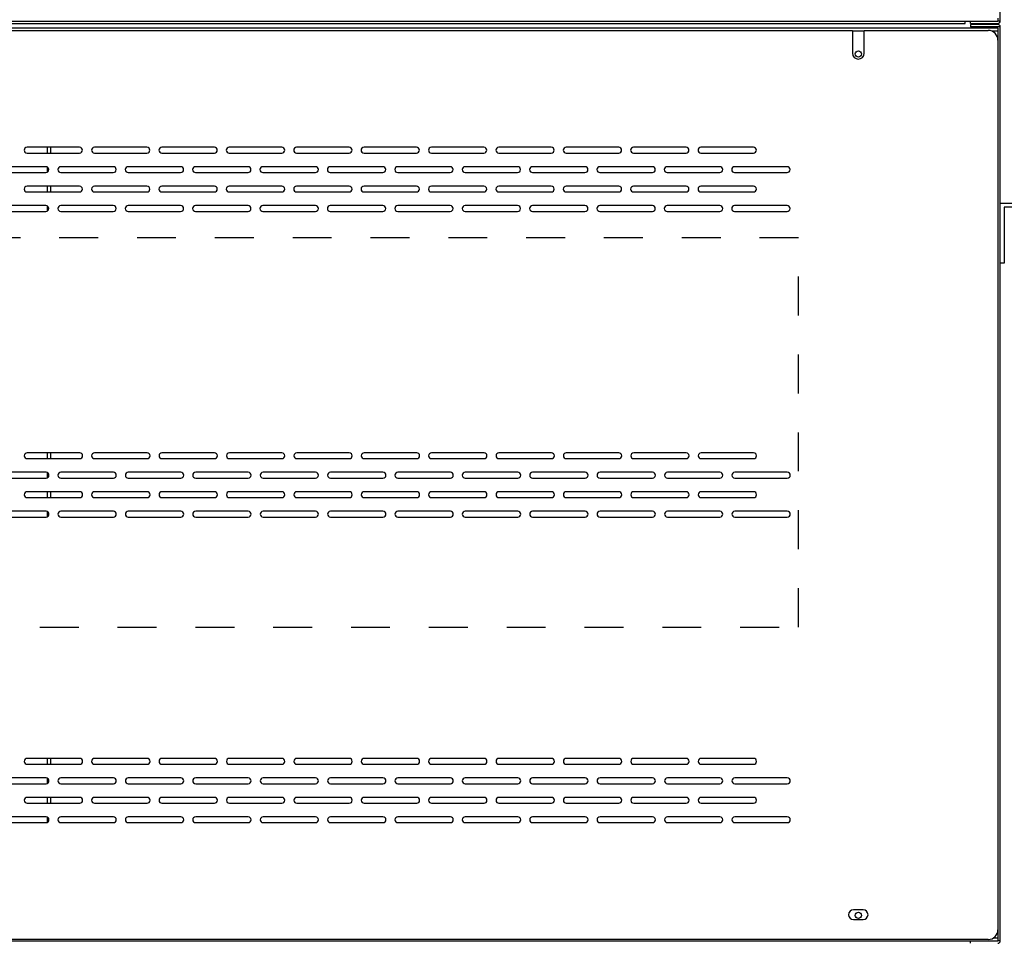
# Model space of a CAD drawing. Units: millimetres. Extents: x 20041 to 29353, y 16800 to 24329.
# Drawn here: x 25986 to 26492, y 18592 to 19066 of the extents above; entities that cross this region are included whole.
import ezdxf

# ---------------------------------------------------------------- set-up
doc = ezdxf.new("R2010")
doc.units = ezdxf.units.MM
doc.header["$LTSCALE"] = 20
doc.linetypes.add('HIDDEN', pattern=[2, 1, -1])
doc.layers.add('1', color=8, linetype='Continuous')

msp = doc.modelspace()

# ---------------------------------------------------------------- hatches: boundary and pattern name
h = msp.add_hatch()
h.set_pattern_fill('DOTS', color=256, scale=10)
h.set_pattern_definition([(0, (19993.038, 10486.04), (7.9375, 15.875), [0, -15.875])])
h.paths.add_polyline_path([(26640.37, 20422.03), (26590.37, 20422.03), (26590.37, 18222.03), (26491.29, 18222.03, -0.147581), (26467.44, 18222.03), (25541.29, 18222.03, -0.147581), (25517.44, 18222.03), (25274.28, 18222.03), (25274.28, 18172.03), (26640.37, 18172.03)])

# ---------------------------------------------------------------- linework, layer by layer
at = {"linetype": 'Continuous'}
for p, q in [((26489.76, 19065.67), (26489.76, 19535.25)), ((26488.56, 19067.07), (26488.56, 19065.46)), ((26488.56, 19062.07), (25508.55, 19062.07)), ((26488.56, 19065.46), (25509.84, 19065.46)), ((25592.33, 19060.83), (26413.76, 19060.83)), ((26419.76, 19060.83), (26483.54, 19060.83)), ((26474.46, 19064.46), (26474.46, 19065.46)), ((26474.46, 19064.46), (26488.55, 19064.46)), ((26488.55, 19063.87), (26474.46, 19063.87)), ((26474.46, 19063.87), (26474.46, 19062.67)), ((26488.55, 19062.67), (26474.46, 19062.67)), ((26489.76, 19065.67), (26488.56, 19065.67)), ((26488.56, 19062.07), (26488.56, 19062.66)), ((26489.76, 19062.66), (26488.56, 19062.66)), ((26488.56, 19062.07), (26488.56, 19060.46)), ((26489.76, 18593.08), (26489.76, 19062.66)), ((26488.56, 19060.46), (26485.43, 19060.46)), ((26488.54, 19055.83), (26488.54, 18598.83)), ((26488.56, 19060.46), (26488.56, 19037.07)), ((26488.56, 19037.07), (26488.54, 19037.07)), ((26488.54, 19036.97), (26488.56, 19036.97)), ((26488.56, 19036.97), (26488.56, 19037.07)), ((26488.56, 19036.97), (26488.56, 18617.97)), ((26488.54, 18617.97), (26488.56, 18617.97)), ((26488.54, 18617.87), (26488.56, 18617.87)), ((26488.56, 18617.87), (26488.56, 18617.97)), ((26488.56, 18617.87), (26488.56, 18594.48)), ((26488.56, 18592.87), (25489.56, 18592.87)), ((26483.54, 18593.83), (25515.15, 18593.83)), ((26474.46, 18591.87), (26474.46, 18592.87)), ((26488.56, 18594.48), (26486.01, 18594.48)), ((26488.56, 18594.48), (26488.56, 18592.87)), ((26489.76, 18593.08), (26488.56, 18593.08))]:
    msp.add_line(p, q, dxfattribs=at)
at = {"color": 8}
msp.add_lwpolyline([(26527.93, 18972.03), (26527.93, 18970.03), (26491.76, 18970.03), (26491.76, 18941.27), (26489.76, 18941.27), (26489.76, 18972.03), (26527.93, 18972.03)], dxfattribs=at)
at = {"linetype": 'HIDDEN'}
msp.add_lwpolyline([(25516.03, 18954.34), (25516.03, 18754.34), (26386.03, 18754.34), (26386.03, 18954.34), (25516.03, 18954.34)], dxfattribs=at)
at = {"linetype": 'Continuous'}
for centre, radius, start, end in [((26483.54, 19055.83), 5, 0, 90), ((26488.55, 19065.67), 1.21, 270, 0), ((26488.55, 19062.66), 1.21, 0, 90), ((26488.55, 19062.66), 0.01, 0, 90), ((26483.54, 18598.83), 5, 270, 0), ((26488.55, 18593.08), 1.21, 270, 0)]:
    msp.add_arc(centre, radius, start, end, dxfattribs=at)
at = {"layer": '1', "color": 7, "linetype": 'Continuous'}
for p, q in [((25511.62, 19064.41), (26471.62, 19064.41)), ((26471.62, 19064.41), (26471.62, 19065.46))]:
    msp.add_line(p, q, dxfattribs=at)
at = {"layer": '1', "color": 8, "linetype": 'Continuous'}
for p, q in [((26413.76, 19060.83), (26413.76, 19049.13)), ((26419.76, 19049.13), (26419.76, 19060.83)), ((26419.76, 19060.46), (26413.76, 19060.46)), ((26016.46, 19000.83), (25989.46, 19000.83)), ((25999.95, 18997.83), (25999.95, 19000.83)), ((26001.56, 19000.83), (26001.56, 18997.83)), ((26051.11, 19000.83), (26024.11, 19000.83)), ((26085.75, 19000.83), (26058.75, 19000.83)), ((26120.39, 19000.83), (26093.39, 19000.83)), ((26155.03, 19000.83), (26128.03, 19000.83)), ((26189.67, 19000.83), (26162.67, 19000.83)), ((26224.31, 19000.83), (26197.31, 19000.83)), ((26258.95, 19000.83), (26231.95, 19000.83)), ((26293.59, 19000.83), (26266.59, 19000.83)), ((26328.23, 19000.83), (26301.23, 19000.83)), ((26362.87, 19000.83), (26335.87, 19000.83)), ((25989.46, 18997.83), (26016.46, 18997.83)), ((26024.11, 18997.83), (26051.11, 18997.83)), ((26058.75, 18997.83), (26085.75, 18997.83)), ((26093.39, 18997.83), (26120.39, 18997.83)), ((26128.03, 18997.83), (26155.03, 18997.83)), ((26162.67, 18997.83), (26189.67, 18997.83)), ((26197.31, 18997.83), (26224.31, 18997.83)), ((26231.95, 18997.83), (26258.95, 18997.83)), ((26266.59, 18997.83), (26293.59, 18997.83)), ((26301.23, 18997.83), (26328.23, 18997.83)), ((26335.87, 18997.83), (26362.87, 18997.83)), ((25999.14, 18990.83), (25972.14, 18990.83)), ((25999.95, 18988.07), (25999.95, 18990.59)), ((26033.79, 18990.83), (26006.79, 18990.83)), ((26068.43, 18990.83), (26041.43, 18990.83)), ((26103.07, 18990.83), (26076.07, 18990.83)), ((26137.71, 18990.83), (26110.71, 18990.83)), ((26172.35, 18990.83), (26145.35, 18990.83)), ((26206.99, 18990.83), (26179.99, 18990.83)), ((26241.63, 18990.83), (26214.63, 18990.83)), ((26276.27, 18990.83), (26249.27, 18990.83)), ((26310.91, 18990.83), (26283.91, 18990.83)), ((26345.55, 18990.83), (26318.55, 18990.83)), ((26380.2, 18990.83), (26353.2, 18990.83)), ((25972.14, 18987.83), (25999.14, 18987.83)), ((26006.79, 18987.83), (26033.79, 18987.83)), ((26041.43, 18987.83), (26068.43, 18987.83)), ((26076.07, 18987.83), (26103.07, 18987.83)), ((26110.71, 18987.83), (26137.71, 18987.83)), ((26145.35, 18987.83), (26172.35, 18987.83)), ((26179.99, 18987.83), (26206.99, 18987.83)), ((26214.63, 18987.83), (26241.63, 18987.83)), ((26249.27, 18987.83), (26276.27, 18987.83)), ((26283.91, 18987.83), (26310.91, 18987.83)), ((26318.55, 18987.83), (26345.55, 18987.83)), ((26353.2, 18987.83), (26380.2, 18987.83)), ((26016.46, 18980.83), (25989.46, 18980.83)), ((25999.95, 18977.83), (25999.95, 18980.83)), ((26001.56, 18980.83), (26001.56, 18977.83)), ((26051.11, 18980.83), (26024.11, 18980.83)), ((26085.75, 18980.83), (26058.75, 18980.83)), ((26120.39, 18980.83), (26093.39, 18980.83)), ((26155.03, 18980.83), (26128.03, 18980.83)), ((26189.67, 18980.83), (26162.67, 18980.83)), ((26224.31, 18980.83), (26197.31, 18980.83)), ((26258.95, 18980.83), (26231.95, 18980.83)), ((26293.59, 18980.83), (26266.59, 18980.83)), ((26328.23, 18980.83), (26301.23, 18980.83)), ((26362.87, 18980.83), (26335.87, 18980.83)), ((25989.46, 18977.83), (26016.46, 18977.83)), ((26024.11, 18977.83), (26051.11, 18977.83)), ((26058.75, 18977.83), (26085.75, 18977.83)), ((26093.39, 18977.83), (26120.39, 18977.83)), ((26128.03, 18977.83), (26155.03, 18977.83)), ((26162.67, 18977.83), (26189.67, 18977.83)), ((26197.31, 18977.83), (26224.31, 18977.83)), ((26231.95, 18977.83), (26258.95, 18977.83)), ((26266.59, 18977.83), (26293.59, 18977.83)), ((26301.23, 18977.83), (26328.23, 18977.83)), ((26335.87, 18977.83), (26362.87, 18977.83)), ((25999.14, 18970.83), (25972.14, 18970.83)), ((25999.95, 18968.07), (25999.95, 18970.59)), ((26033.79, 18970.83), (26006.79, 18970.83)), ((26068.43, 18970.83), (26041.43, 18970.83)), ((26103.07, 18970.83), (26076.07, 18970.83)), ((26137.71, 18970.83), (26110.71, 18970.83)), ((26172.35, 18970.83), (26145.35, 18970.83)), ((26206.99, 18970.83), (26179.99, 18970.83)), ((26241.63, 18970.83), (26214.63, 18970.83)), ((26276.27, 18970.83), (26249.27, 18970.83)), ((26310.91, 18970.83), (26283.91, 18970.83)), ((26345.55, 18970.83), (26318.55, 18970.83)), ((26380.2, 18970.83), (26353.2, 18970.83)), ((25972.14, 18967.83), (25999.14, 18967.83)), ((26006.79, 18967.83), (26033.79, 18967.83)), ((26041.43, 18967.83), (26068.43, 18967.83)), ((26076.07, 18967.83), (26103.07, 18967.83)), ((26110.71, 18967.83), (26137.71, 18967.83)), ((26145.35, 18967.83), (26172.35, 18967.83)), ((26179.99, 18967.83), (26206.99, 18967.83)), ((26214.63, 18967.83), (26241.63, 18967.83)), ((26249.27, 18967.83), (26276.27, 18967.83)), ((26283.91, 18967.83), (26310.91, 18967.83)), ((26318.55, 18967.83), (26345.55, 18967.83)), ((26353.2, 18967.83), (26380.2, 18967.83)), ((26016.54, 18843.83), (25989.54, 18843.83)), ((25999.95, 18840.83), (25999.95, 18843.83)), ((26001.56, 18843.83), (26001.56, 18840.83)), ((26051.18, 18843.83), (26024.18, 18843.83)), ((26085.83, 18843.83), (26058.83, 18843.83)), ((26120.47, 18843.83), (26093.47, 18843.83)), ((26155.11, 18843.83), (26128.11, 18843.83)), ((26189.75, 18843.83), (26162.75, 18843.83)), ((26224.39, 18843.83), (26197.39, 18843.83)), ((26259.03, 18843.83), (26232.03, 18843.83)), ((26293.67, 18843.83), (26266.67, 18843.83)), ((26328.31, 18843.83), (26301.31, 18843.83)), ((26362.95, 18843.83), (26335.95, 18843.83)), ((25989.54, 18840.83), (26016.54, 18840.83)), ((26024.18, 18840.83), (26051.18, 18840.83)), ((26058.83, 18840.83), (26085.83, 18840.83)), ((26093.47, 18840.83), (26120.47, 18840.83)), ((26128.11, 18840.83), (26155.11, 18840.83)), ((26162.75, 18840.83), (26189.75, 18840.83)), ((26197.39, 18840.83), (26224.39, 18840.83)), ((26232.03, 18840.83), (26259.03, 18840.83)), ((26266.67, 18840.83), (26293.67, 18840.83)), ((26301.31, 18840.83), (26328.31, 18840.83)), ((26335.95, 18840.83), (26362.95, 18840.83)), ((25999.22, 18833.83), (25972.22, 18833.83)), ((25999.95, 18831.02), (25999.95, 18833.64)), ((26033.86, 18833.83), (26006.86, 18833.83)), ((26068.5, 18833.83), (26041.5, 18833.83)), ((26103.15, 18833.83), (26076.15, 18833.83)), ((26137.79, 18833.83), (26110.79, 18833.83)), ((26172.43, 18833.83), (26145.43, 18833.83)), ((26207.07, 18833.83), (26180.07, 18833.83)), ((26241.71, 18833.83), (26214.71, 18833.83)), ((26276.35, 18833.83), (26249.35, 18833.83)), ((26310.99, 18833.83), (26283.99, 18833.83)), ((26345.63, 18833.83), (26318.63, 18833.83)), ((26380.27, 18833.83), (26353.27, 18833.83)), ((25972.22, 18830.83), (25999.22, 18830.83)), ((26006.86, 18830.83), (26033.86, 18830.83)), ((26041.5, 18830.83), (26068.5, 18830.83)), ((26076.15, 18830.83), (26103.15, 18830.83)), ((26110.79, 18830.83), (26137.79, 18830.83)), ((26145.43, 18830.83), (26172.43, 18830.83)), ((26180.07, 18830.83), (26207.07, 18830.83)), ((26214.71, 18830.83), (26241.71, 18830.83)), ((26249.35, 18830.83), (26276.35, 18830.83)), ((26283.99, 18830.83), (26310.99, 18830.83)), ((26318.63, 18830.83), (26345.63, 18830.83)), ((26353.27, 18830.83), (26380.27, 18830.83)), ((26016.54, 18823.83), (25989.54, 18823.83)), ((25999.95, 18820.83), (25999.95, 18823.83)), ((26001.56, 18823.83), (26001.56, 18820.83)), ((26051.18, 18823.83), (26024.18, 18823.83)), ((26085.83, 18823.83), (26058.83, 18823.83)), ((26120.47, 18823.83), (26093.47, 18823.83)), ((26155.11, 18823.83), (26128.11, 18823.83)), ((26189.75, 18823.83), (26162.75, 18823.83)), ((26224.39, 18823.83), (26197.39, 18823.83)), ((26259.03, 18823.83), (26232.03, 18823.83)), ((26293.67, 18823.83), (26266.67, 18823.83)), ((26328.31, 18823.83), (26301.31, 18823.83)), ((26362.95, 18823.83), (26335.95, 18823.83)), ((25989.54, 18820.83), (26016.54, 18820.83)), ((26024.18, 18820.83), (26051.18, 18820.83)), ((26058.83, 18820.83), (26085.83, 18820.83)), ((26093.47, 18820.83), (26120.47, 18820.83)), ((26128.11, 18820.83), (26155.11, 18820.83)), ((26162.75, 18820.83), (26189.75, 18820.83)), ((26197.39, 18820.83), (26224.39, 18820.83)), ((26232.03, 18820.83), (26259.03, 18820.83)), ((26266.67, 18820.83), (26293.67, 18820.83)), ((26301.31, 18820.83), (26328.31, 18820.83)), ((26335.95, 18820.83), (26362.95, 18820.83)), ((25999.22, 18813.83), (25972.22, 18813.83)), ((25999.95, 18811.02), (25999.95, 18813.64)), ((26033.86, 18813.83), (26006.86, 18813.83)), ((26068.5, 18813.83), (26041.5, 18813.83)), ((26103.15, 18813.83), (26076.15, 18813.83)), ((26137.79, 18813.83), (26110.79, 18813.83)), ((26172.43, 18813.83), (26145.43, 18813.83)), ((26207.07, 18813.83), (26180.07, 18813.83)), ((26241.71, 18813.83), (26214.71, 18813.83)), ((26276.35, 18813.83), (26249.35, 18813.83)), ((26310.99, 18813.83), (26283.99, 18813.83)), ((26345.63, 18813.83), (26318.63, 18813.83)), ((26380.27, 18813.83), (26353.27, 18813.83)), ((25972.22, 18810.83), (25999.22, 18810.83)), ((26006.86, 18810.83), (26033.86, 18810.83)), ((26041.5, 18810.83), (26068.5, 18810.83)), ((26076.15, 18810.83), (26103.15, 18810.83)), ((26110.79, 18810.83), (26137.79, 18810.83)), ((26145.43, 18810.83), (26172.43, 18810.83)), ((26180.07, 18810.83), (26207.07, 18810.83)), ((26214.71, 18810.83), (26241.71, 18810.83)), ((26249.35, 18810.83), (26276.35, 18810.83)), ((26283.99, 18810.83), (26310.99, 18810.83)), ((26318.63, 18810.83), (26345.63, 18810.83)), ((26353.27, 18810.83), (26380.27, 18810.83)), ((26016.54, 18686.83), (25989.54, 18686.83)), ((25999.95, 18683.83), (25999.95, 18686.83)), ((26001.56, 18686.83), (26001.56, 18683.83)), ((26051.18, 18686.83), (26024.18, 18686.83)), ((26085.83, 18686.83), (26058.83, 18686.83)), ((26120.47, 18686.83), (26093.47, 18686.83)), ((26155.11, 18686.83), (26128.11, 18686.83)), ((26189.75, 18686.83), (26162.75, 18686.83)), ((26224.39, 18686.83), (26197.39, 18686.83)), ((26259.03, 18686.83), (26232.03, 18686.83)), ((26293.67, 18686.83), (26266.67, 18686.83)), ((26328.31, 18686.83), (26301.31, 18686.83)), ((26362.95, 18686.83), (26335.95, 18686.83)), ((25989.54, 18683.83), (26016.54, 18683.83)), ((26024.18, 18683.83), (26051.18, 18683.83)), ((26058.83, 18683.83), (26085.83, 18683.83)), ((26093.47, 18683.83), (26120.47, 18683.83)), ((26128.11, 18683.83), (26155.11, 18683.83)), ((26162.75, 18683.83), (26189.75, 18683.83)), ((26197.39, 18683.83), (26224.39, 18683.83)), ((26232.03, 18683.83), (26259.03, 18683.83)), ((26266.67, 18683.83), (26293.67, 18683.83)), ((26301.31, 18683.83), (26328.31, 18683.83)), ((26335.95, 18683.83), (26362.95, 18683.83)), ((25999.22, 18676.83), (25972.22, 18676.83)), ((25999.95, 18674.02), (25999.95, 18676.64)), ((26033.86, 18676.83), (26006.86, 18676.83)), ((26068.5, 18676.83), (26041.5, 18676.83)), ((26103.15, 18676.83), (26076.15, 18676.83)), ((26137.79, 18676.83), (26110.79, 18676.83)), ((26172.43, 18676.83), (26145.43, 18676.83)), ((26207.07, 18676.83), (26180.07, 18676.83)), ((26241.71, 18676.83), (26214.71, 18676.83)), ((26276.35, 18676.83), (26249.35, 18676.83)), ((26310.99, 18676.83), (26283.99, 18676.83)), ((26345.63, 18676.83), (26318.63, 18676.83)), ((26380.27, 18676.83), (26353.27, 18676.83)), ((25972.22, 18673.83), (25999.22, 18673.83)), ((26006.86, 18673.83), (26033.86, 18673.83)), ((26041.5, 18673.83), (26068.5, 18673.83)), ((26076.15, 18673.83), (26103.15, 18673.83)), ((26110.79, 18673.83), (26137.79, 18673.83)), ((26145.43, 18673.83), (26172.43, 18673.83)), ((26180.07, 18673.83), (26207.07, 18673.83)), ((26214.71, 18673.83), (26241.71, 18673.83)), ((26249.35, 18673.83), (26276.35, 18673.83)), ((26283.99, 18673.83), (26310.99, 18673.83)), ((26318.63, 18673.83), (26345.63, 18673.83)), ((26353.27, 18673.83), (26380.27, 18673.83)), ((26016.54, 18666.83), (25989.54, 18666.83)), ((25999.95, 18663.83), (25999.95, 18666.83)), ((26001.56, 18666.83), (26001.56, 18663.83)), ((26051.18, 18666.83), (26024.18, 18666.83)), ((26085.83, 18666.83), (26058.83, 18666.83)), ((26120.47, 18666.83), (26093.47, 18666.83)), ((26155.11, 18666.83), (26128.11, 18666.83)), ((26189.75, 18666.83), (26162.75, 18666.83)), ((26224.39, 18666.83), (26197.39, 18666.83)), ((26259.03, 18666.83), (26232.03, 18666.83)), ((26293.67, 18666.83), (26266.67, 18666.83)), ((26328.31, 18666.83), (26301.31, 18666.83)), ((26362.95, 18666.83), (26335.95, 18666.83)), ((25989.54, 18663.83), (26016.54, 18663.83)), ((26024.18, 18663.83), (26051.18, 18663.83)), ((26058.83, 18663.83), (26085.83, 18663.83)), ((26093.47, 18663.83), (26120.47, 18663.83)), ((26128.11, 18663.83), (26155.11, 18663.83)), ((26162.75, 18663.83), (26189.75, 18663.83)), ((26197.39, 18663.83), (26224.39, 18663.83)), ((26232.03, 18663.83), (26259.03, 18663.83)), ((26266.67, 18663.83), (26293.67, 18663.83)), ((26301.31, 18663.83), (26328.31, 18663.83)), ((26335.95, 18663.83), (26362.95, 18663.83)), ((25999.22, 18656.83), (25972.22, 18656.83)), ((25999.95, 18654.02), (25999.95, 18656.64)), ((26033.86, 18656.83), (26006.86, 18656.83)), ((26068.5, 18656.83), (26041.5, 18656.83)), ((26103.15, 18656.83), (26076.15, 18656.83)), ((26137.79, 18656.83), (26110.79, 18656.83)), ((26172.43, 18656.83), (26145.43, 18656.83)), ((26207.07, 18656.83), (26180.07, 18656.83)), ((26241.71, 18656.83), (26214.71, 18656.83)), ((26276.35, 18656.83), (26249.35, 18656.83)), ((26310.99, 18656.83), (26283.99, 18656.83)), ((26345.63, 18656.83), (26318.63, 18656.83)), ((26380.27, 18656.83), (26353.27, 18656.83)), ((25972.22, 18653.83), (25999.22, 18653.83)), ((26006.86, 18653.83), (26033.86, 18653.83)), ((26041.5, 18653.83), (26068.5, 18653.83)), ((26076.15, 18653.83), (26103.15, 18653.83)), ((26110.79, 18653.83), (26137.79, 18653.83)), ((26145.43, 18653.83), (26172.43, 18653.83)), ((26180.07, 18653.83), (26207.07, 18653.83)), ((26214.71, 18653.83), (26241.71, 18653.83)), ((26249.35, 18653.83), (26276.35, 18653.83)), ((26283.99, 18653.83), (26310.99, 18653.83)), ((26318.63, 18653.83), (26345.63, 18653.83)), ((26353.27, 18653.83), (26380.27, 18653.83)), ((26419.26, 18609.04), (26414.26, 18609.04)), ((26414.26, 18604.04), (26419.26, 18604.04))]:
    msp.add_line(p, q, dxfattribs=at)
for centre in [(26416.78, 19048.77), (26416.78, 18606.18)]:
    msp.add_circle(centre, 1.6, dxfattribs=at)
for centre, radius, start, end in [((26416.76, 19049.13), 3, 180, 0), ((25989.46, 18999.33), 1.5, 90, 270), ((26016.46, 18999.33), 1.5, 270, 90), ((26024.11, 18999.33), 1.5, 90, 270), ((26051.11, 18999.33), 1.5, 270, 90), ((26058.75, 18999.33), 1.5, 90, 270), ((26085.75, 18999.33), 1.5, 270, 90), ((26093.39, 18999.33), 1.5, 90, 270), ((26120.39, 18999.33), 1.5, 270, 90), ((26128.03, 18999.33), 1.5, 90, 270), ((26155.03, 18999.33), 1.5, 270, 90), ((26162.67, 18999.33), 1.5, 90, 270), ((26189.67, 18999.33), 1.5, 270, 90), ((26197.31, 18999.33), 1.5, 90, 270), ((26224.31, 18999.33), 1.5, 270, 90), ((26231.95, 18999.33), 1.5, 90, 270), ((26258.95, 18999.33), 1.5, 270, 90), ((26266.59, 18999.33), 1.5, 90, 270), ((26293.59, 18999.33), 1.5, 270, 90), ((26301.23, 18999.33), 1.5, 90, 270), ((26328.23, 18999.33), 1.5, 270, 90), ((26335.87, 18999.33), 1.5, 90, 270), ((26362.87, 18999.33), 1.5, 270, 90), ((25999.14, 18989.33), 1.5, 270, 90), ((26006.79, 18989.33), 1.5, 90, 270), ((26033.79, 18989.33), 1.5, 270, 90), ((26041.43, 18989.33), 1.5, 90, 270), ((26068.43, 18989.33), 1.5, 270, 90), ((26076.07, 18989.33), 1.5, 90, 270), ((26103.07, 18989.33), 1.5, 270, 90), ((26110.71, 18989.33), 1.5, 90, 270), ((26137.71, 18989.33), 1.5, 270, 90), ((26145.35, 18989.33), 1.5, 90, 270), ((26172.35, 18989.33), 1.5, 270, 90), ((26179.99, 18989.33), 1.5, 90, 270), ((26206.99, 18989.33), 1.5, 270, 90), ((26214.63, 18989.33), 1.5, 90, 270), ((26241.63, 18989.33), 1.5, 270, 90), ((26249.27, 18989.33), 1.5, 90, 270), ((26276.27, 18989.33), 1.5, 270, 90), ((26283.91, 18989.33), 1.5, 90, 270), ((26310.91, 18989.33), 1.5, 270, 90), ((26318.55, 18989.33), 1.5, 90, 270), ((26345.55, 18989.33), 1.5, 270, 90), ((26353.2, 18989.33), 1.5, 90, 270), ((26380.2, 18989.33), 1.5, 270, 90), ((25989.46, 18979.33), 1.5, 90, 270), ((26016.46, 18979.33), 1.5, 270, 90), ((26024.11, 18979.33), 1.5, 90, 270), ((26051.11, 18979.33), 1.5, 270, 90), ((26058.75, 18979.33), 1.5, 90, 270), ((26085.75, 18979.33), 1.5, 270, 90), ((26093.39, 18979.33), 1.5, 90, 270), ((26120.39, 18979.33), 1.5, 270, 90), ((26128.03, 18979.33), 1.5, 90, 270), ((26155.03, 18979.33), 1.5, 270, 90), ((26162.67, 18979.33), 1.5, 90, 270), ((26189.67, 18979.33), 1.5, 270, 90), ((26197.31, 18979.33), 1.5, 90, 270), ((26224.31, 18979.33), 1.5, 270, 90), ((26231.95, 18979.33), 1.5, 90, 270), ((26258.95, 18979.33), 1.5, 270, 90), ((26266.59, 18979.33), 1.5, 90, 270), ((26293.59, 18979.33), 1.5, 270, 90), ((26301.23, 18979.33), 1.5, 90, 270), ((26328.23, 18979.33), 1.5, 270, 90), ((26335.87, 18979.33), 1.5, 90, 270), ((26362.87, 18979.33), 1.5, 270, 90), ((25999.14, 18969.33), 1.5, 270, 90), ((26006.79, 18969.33), 1.5, 90, 270), ((26033.79, 18969.33), 1.5, 270, 90), ((26041.43, 18969.33), 1.5, 90, 270), ((26068.43, 18969.33), 1.5, 270, 90), ((26076.07, 18969.33), 1.5, 90, 270), ((26103.07, 18969.33), 1.5, 270, 90), ((26110.71, 18969.33), 1.5, 90, 270), ((26137.71, 18969.33), 1.5, 270, 90), ((26145.35, 18969.33), 1.5, 90, 270), ((26172.35, 18969.33), 1.5, 270, 90), ((26179.99, 18969.33), 1.5, 90, 270), ((26206.99, 18969.33), 1.5, 270, 90), ((26214.63, 18969.33), 1.5, 90, 270), ((26241.63, 18969.33), 1.5, 270, 90), ((26249.27, 18969.33), 1.5, 90, 270), ((26276.27, 18969.33), 1.5, 270, 90), ((26283.91, 18969.33), 1.5, 90, 270), ((26310.91, 18969.33), 1.5, 270, 90), ((26318.55, 18969.33), 1.5, 90, 270), ((26345.55, 18969.33), 1.5, 270, 90), ((26353.2, 18969.33), 1.5, 90, 270), ((26380.2, 18969.33), 1.5, 270, 90), ((25989.54, 18842.33), 1.5, 90, 270), ((26016.54, 18842.33), 1.5, 270, 90), ((26024.18, 18842.33), 1.5, 90, 270), ((26051.18, 18842.33), 1.5, 270, 90), ((26058.83, 18842.33), 1.5, 90, 270), ((26085.83, 18842.33), 1.5, 270, 90), ((26093.47, 18842.33), 1.5, 90, 270), ((26120.47, 18842.33), 1.5, 270, 90), ((26128.11, 18842.33), 1.5, 90, 270), ((26155.11, 18842.33), 1.5, 270, 90), ((26162.75, 18842.33), 1.5, 90, 270), ((26189.75, 18842.33), 1.5, 270, 90), ((26197.39, 18842.33), 1.5, 90, 270), ((26224.39, 18842.33), 1.5, 270, 90), ((26232.03, 18842.33), 1.5, 90, 270), ((26259.03, 18842.33), 1.5, 270, 90), ((26266.67, 18842.33), 1.5, 90, 270), ((26293.67, 18842.33), 1.5, 270, 90), ((26301.31, 18842.33), 1.5, 90, 270), ((26328.31, 18842.33), 1.5, 270, 90), ((26335.95, 18842.33), 1.5, 90, 270), ((26362.95, 18842.33), 1.5, 270, 90), ((25999.22, 18832.33), 1.5, 270, 90), ((26006.86, 18832.33), 1.5, 90, 270), ((26033.86, 18832.33), 1.5, 270, 90), ((26041.5, 18832.33), 1.5, 90, 270), ((26068.5, 18832.33), 1.5, 270, 90), ((26076.15, 18832.33), 1.5, 90, 270), ((26103.15, 18832.33), 1.5, 270, 90), ((26110.79, 18832.33), 1.5, 90, 270), ((26137.79, 18832.33), 1.5, 270, 90), ((26145.43, 18832.33), 1.5, 90, 270), ((26172.43, 18832.33), 1.5, 270, 90), ((26180.07, 18832.33), 1.5, 90, 270), ((26207.07, 18832.33), 1.5, 270, 90), ((26214.71, 18832.33), 1.5, 90, 270), ((26241.71, 18832.33), 1.5, 270, 90), ((26249.35, 18832.33), 1.5, 90, 270), ((26276.35, 18832.33), 1.5, 270, 90), ((26283.99, 18832.33), 1.5, 90, 270), ((26310.99, 18832.33), 1.5, 270, 90), ((26318.63, 18832.33), 1.5, 90, 270), ((26345.63, 18832.33), 1.5, 270, 90), ((26353.27, 18832.33), 1.5, 90, 270), ((26380.27, 18832.33), 1.5, 270, 90), ((25989.54, 18822.33), 1.5, 90, 270), ((26016.54, 18822.33), 1.5, 270, 90), ((26024.18, 18822.33), 1.5, 90, 270), ((26051.18, 18822.33), 1.5, 270, 90), ((26058.83, 18822.33), 1.5, 90, 270), ((26085.83, 18822.33), 1.5, 270, 90), ((26093.47, 18822.33), 1.5, 90, 270), ((26120.47, 18822.33), 1.5, 270, 90), ((26128.11, 18822.33), 1.5, 90, 270), ((26155.11, 18822.33), 1.5, 270, 90), ((26162.75, 18822.33), 1.5, 90, 270), ((26189.75, 18822.33), 1.5, 270, 90), ((26197.39, 18822.33), 1.5, 90, 270), ((26224.39, 18822.33), 1.5, 270, 90), ((26232.03, 18822.33), 1.5, 90, 270), ((26259.03, 18822.33), 1.5, 270, 90), ((26266.67, 18822.33), 1.5, 90, 270), ((26293.67, 18822.33), 1.5, 270, 90), ((26301.31, 18822.33), 1.5, 90, 270), ((26328.31, 18822.33), 1.5, 270, 90), ((26335.95, 18822.33), 1.5, 90, 270), ((26362.95, 18822.33), 1.5, 270, 90), ((25999.22, 18812.33), 1.5, 270, 90), ((26006.86, 18812.33), 1.5, 90, 270), ((26033.86, 18812.33), 1.5, 270, 90), ((26041.5, 18812.33), 1.5, 90, 270), ((26068.5, 18812.33), 1.5, 270, 90), ((26076.15, 18812.33), 1.5, 90, 270), ((26103.15, 18812.33), 1.5, 270, 90), ((26110.79, 18812.33), 1.5, 90, 270), ((26137.79, 18812.33), 1.5, 270, 90), ((26145.43, 18812.33), 1.5, 90, 270), ((26172.43, 18812.33), 1.5, 270, 90), ((26180.07, 18812.33), 1.5, 90, 270), ((26207.07, 18812.33), 1.5, 270, 90), ((26214.71, 18812.33), 1.5, 90, 270), ((26241.71, 18812.33), 1.5, 270, 90), ((26249.35, 18812.33), 1.5, 90, 270), ((26276.35, 18812.33), 1.5, 270, 90), ((26283.99, 18812.33), 1.5, 90, 270), ((26310.99, 18812.33), 1.5, 270, 90), ((26318.63, 18812.33), 1.5, 90, 270), ((26345.63, 18812.33), 1.5, 270, 90), ((26353.27, 18812.33), 1.5, 90, 270), ((26380.27, 18812.33), 1.5, 270, 90), ((25989.54, 18685.33), 1.5, 90, 270), ((26016.54, 18685.33), 1.5, 270, 90), ((26024.18, 18685.33), 1.5, 90, 270), ((26051.18, 18685.33), 1.5, 270, 90), ((26058.83, 18685.33), 1.5, 90, 270), ((26085.83, 18685.33), 1.5, 270, 90), ((26093.47, 18685.33), 1.5, 90, 270), ((26120.47, 18685.33), 1.5, 270, 90), ((26128.11, 18685.33), 1.5, 90, 270), ((26155.11, 18685.33), 1.5, 270, 90), ((26162.75, 18685.33), 1.5, 90, 270), ((26189.75, 18685.33), 1.5, 270, 90), ((26197.39, 18685.33), 1.5, 90, 270), ((26224.39, 18685.33), 1.5, 270, 90), ((26232.03, 18685.33), 1.5, 90, 270), ((26259.03, 18685.33), 1.5, 270, 90), ((26266.67, 18685.33), 1.5, 90, 270), ((26293.67, 18685.33), 1.5, 270, 90), ((26301.31, 18685.33), 1.5, 90, 270), ((26328.31, 18685.33), 1.5, 270, 90), ((26335.95, 18685.33), 1.5, 90, 270), ((26362.95, 18685.33), 1.5, 270, 90), ((25999.22, 18675.33), 1.5, 270, 90), ((26006.86, 18675.33), 1.5, 90, 270), ((26033.86, 18675.33), 1.5, 270, 90), ((26041.5, 18675.33), 1.5, 90, 270), ((26068.5, 18675.33), 1.5, 270, 90), ((26076.15, 18675.33), 1.5, 90, 270), ((26103.15, 18675.33), 1.5, 270, 90), ((26110.79, 18675.33), 1.5, 90, 270), ((26137.79, 18675.33), 1.5, 270, 90), ((26145.43, 18675.33), 1.5, 90, 270), ((26172.43, 18675.33), 1.5, 270, 90), ((26180.07, 18675.33), 1.5, 90, 270), ((26207.07, 18675.33), 1.5, 270, 90), ((26214.71, 18675.33), 1.5, 90, 270), ((26241.71, 18675.33), 1.5, 270, 90), ((26249.35, 18675.33), 1.5, 90, 270), ((26276.35, 18675.33), 1.5, 270, 90), ((26283.99, 18675.33), 1.5, 90, 270), ((26310.99, 18675.33), 1.5, 270, 90), ((26318.63, 18675.33), 1.5, 90, 270), ((26345.63, 18675.33), 1.5, 270, 90), ((26353.27, 18675.33), 1.5, 90, 270), ((26380.27, 18675.33), 1.5, 270, 90), ((25989.54, 18665.33), 1.5, 90, 270), ((26016.54, 18665.33), 1.5, 270, 90), ((26024.18, 18665.33), 1.5, 90, 270), ((26051.18, 18665.33), 1.5, 270, 90), ((26058.83, 18665.33), 1.5, 90, 270), ((26085.83, 18665.33), 1.5, 270, 90), ((26093.47, 18665.33), 1.5, 90, 270), ((26120.47, 18665.33), 1.5, 270, 90), ((26128.11, 18665.33), 1.5, 90, 270), ((26155.11, 18665.33), 1.5, 270, 90), ((26162.75, 18665.33), 1.5, 90, 270), ((26189.75, 18665.33), 1.5, 270, 90), ((26197.39, 18665.33), 1.5, 90, 270), ((26224.39, 18665.33), 1.5, 270, 90), ((26232.03, 18665.33), 1.5, 90, 270), ((26259.03, 18665.33), 1.5, 270, 90), ((26266.67, 18665.33), 1.5, 90, 270), ((26293.67, 18665.33), 1.5, 270, 90), ((26301.31, 18665.33), 1.5, 90, 270), ((26328.31, 18665.33), 1.5, 270, 90), ((26335.95, 18665.33), 1.5, 90, 270), ((26362.95, 18665.33), 1.5, 270, 90), ((25999.22, 18655.33), 1.5, 270, 90), ((26006.86, 18655.33), 1.5, 90, 270), ((26033.86, 18655.33), 1.5, 270, 90), ((26041.5, 18655.33), 1.5, 90, 270), ((26068.5, 18655.33), 1.5, 270, 90), ((26076.15, 18655.33), 1.5, 90, 270), ((26103.15, 18655.33), 1.5, 270, 90), ((26110.79, 18655.33), 1.5, 90, 270), ((26137.79, 18655.33), 1.5, 270, 90), ((26145.43, 18655.33), 1.5, 90, 270), ((26172.43, 18655.33), 1.5, 270, 90), ((26180.07, 18655.33), 1.5, 90, 270), ((26207.07, 18655.33), 1.5, 270, 90), ((26214.71, 18655.33), 1.5, 90, 270), ((26241.71, 18655.33), 1.5, 270, 90), ((26249.35, 18655.33), 1.5, 90, 270), ((26276.35, 18655.33), 1.5, 270, 90), ((26283.99, 18655.33), 1.5, 90, 270), ((26310.99, 18655.33), 1.5, 270, 90), ((26318.63, 18655.33), 1.5, 90, 270), ((26345.63, 18655.33), 1.5, 270, 90), ((26353.27, 18655.33), 1.5, 90, 270), ((26380.27, 18655.33), 1.5, 270, 90), ((26414.26, 18606.54), 2.5, 90, 270), ((26419.26, 18606.54), 2.5, 270, 90)]:
    msp.add_arc(centre, radius, start, end, dxfattribs=at)

doc.saveas('drawing.dxf')
